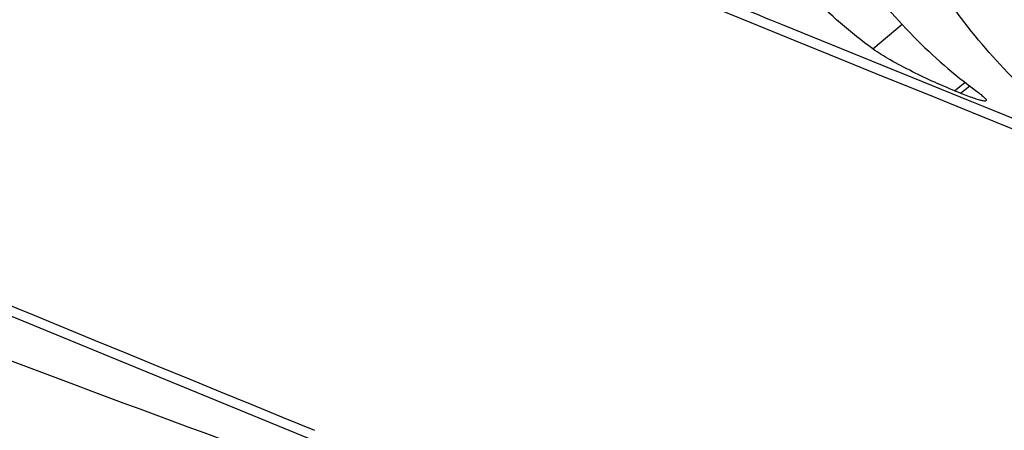
# Model space of a CAD drawing. Units: inches. Extents: x 62 to 949, y 62 to 188.
# Drawn here: x 78 to 85, y 130 to 132 of the extents above; entities that cross this region are included whole.
import ezdxf

# ---------------------------------------------------------------- set-up
doc = ezdxf.new("R2010")
doc.units = ezdxf.units.IN
doc.header["$MEASUREMENT"] = 0
for name, color, linetype in [('ASSI', 7, 'Continuous'), ('DRAFT', 7, 'Continuous'), ('RACCORDO', 7, 'Continuous')]:
    doc.layers.add(name, color=color, linetype=linetype)

# ---------------------------------------------------------------- blocks, each defined once
blk = doc.blocks.new('block 127')
at = {"layer": 'ASSI', "color": 7, "lineweight": 25, "true_color": 0xffffff}
blk.add_lwpolyline([(78.6951, 130.1115), (80.146, 129.5166)], dxfattribs=at)
blk = doc.blocks.new('block 130')
at = {"layer": 'ASSI', "color": 7, "lineweight": 25, "true_color": 0xffffff}
blk.add_lwpolyline([(66.6723, 135.0993), (68.1181, 134.494), (69.625, 133.8647), (71.1333, 133.2365), (72.643, 132.6094), (74.154, 131.9833), (75.6663, 131.3583), (77.18, 130.7344), (78.6951, 130.1115)], dxfattribs=at)
blk = doc.blocks.new('block 206')
at = {"layer": 'ASSI', "color": 7, "lineweight": 25, "true_color": 0xffffff}
blk.add_lwpolyline([(84.4305, 131.8587), (84.3897, 131.8753)], dxfattribs=at)
blk = doc.blocks.new('block 400')
at = {"layer": 'ASSI', "color": 7, "lineweight": 25, "true_color": 0xffffff}
blk.add_lwpolyline([(83.8433, 132.1553), (84.0391, 132.3218)], dxfattribs=at)
blk = doc.blocks.new('block 411')
at = {"layer": 'ASSI', "color": 7, "lineweight": 25, "true_color": 0xffffff}
blk.add_lwpolyline([(84.3897, 131.8753), (84.462, 131.9327)], dxfattribs=at)
blk = doc.blocks.new('block 412')
at = {"layer": 'ASSI', "color": 7, "lineweight": 25, "true_color": 0xffffff}
blk.add_lwpolyline([(84.4305, 131.8587), (84.4929, 131.9083)], dxfattribs=at)
blk = doc.blocks.new('block 903')
at = {"layer": 'ASSI', "color": 7, "lineweight": 25, "true_color": 0xffffff}
blk.add_open_spline([(84.4542, 131.8493), (84.4688, 131.8435), (84.4834, 131.8379), (84.4981, 131.8325)], degree=3, dxfattribs=at)
blk = doc.blocks.new('block 912')
at = {"layer": 'ASSI', "color": 7, "lineweight": 25, "true_color": 0xffffff}
blk.add_open_spline([(84.4305, 131.8587), (84.4384, 131.8555), (84.4463, 131.8524), (84.4542, 131.8493)], degree=3, dxfattribs=at)
blk = doc.blocks.new('block 1105')
at = {"layer": 'ASSI', "color": 7, "lineweight": 25, "true_color": 0xffffff}
blk.add_open_spline([(62.7785, 150.1991), (80.4914, 142.7542), (98.3221, 135.593), (116.2639, 128.7181)], degree=3, dxfattribs=at)
blk = doc.blocks.new('block 1106')
at = {"layer": 'ASSI', "color": 7, "lineweight": 25, "true_color": 0xffffff}
blk.add_open_spline([(64.7446, 139.9014), (77.2963, 134.6231), (89.9081, 129.4887), (102.5774, 124.4993)], degree=3, dxfattribs=at)
blk = doc.blocks.new('block 1107')
at = {"layer": 'ASSI', "color": 7, "lineweight": 25, "true_color": 0xffffff}
blk.add_open_spline([(66.6967, 135.1578), (71.1588, 133.2877), (75.6285, 131.4358), (80.1056, 129.6022)], degree=3, dxfattribs=at)
blk = doc.blocks.new('block 1220')
at = {"layer": 'ASSI', "color": 7, "lineweight": 25, "true_color": 0xffffff}
blk.add_open_spline([(84.4712, 133.2579), (84.555, 133.0534), (84.6494, 132.8529), (84.7558, 132.659), (84.8554, 132.4776), (84.9656, 132.3021), (85.0878, 132.1351), (85.2026, 131.9781), (85.3281, 131.8288), (85.4647, 131.6901), (85.5947, 131.5583), (85.7348, 131.4361), (85.884, 131.327)], degree=3, knots=[0, 0, 0, 0, 1, 1, 1, 2, 2, 2, 3, 3, 3, 4, 4, 4, 4], dxfattribs=at)
blk = doc.blocks.new('block 1222')
at = {"layer": 'ASSI', "color": 7, "lineweight": 25, "true_color": 0xffffff}
blk.add_open_spline([(84.5368, 131.8735), (84.5473, 131.8658), (84.5577, 131.858), (84.5678, 131.8497), (84.5719, 131.8464), (84.5759, 131.843), (84.5799, 131.8395), (84.5832, 131.8365), (84.5864, 131.8335), (84.5895, 131.8304), (84.592, 131.8279), (84.5944, 131.8253), (84.5966, 131.8226), (84.5981, 131.8206), (84.5995, 131.8186), (84.6007, 131.8163), (84.6014, 131.8148), (84.6021, 131.8132), (84.6019, 131.8115), (84.6018, 131.8103), (84.6012, 131.8091), (84.6002, 131.8083)], degree=3, knots=[0, 0, 0, 0, 1, 1, 1, 2, 2, 2, 3, 3, 3, 4, 4, 4, 5, 5, 5, 6, 6, 6, 7, 7, 7, 7], dxfattribs=at)
blk = doc.blocks.new('block 1223')
at = {"layer": 'ASSI', "color": 7, "lineweight": 25, "true_color": 0xffffff}
blk.add_open_spline([(83.124, 133.8044), (83.2079, 133.5998), (83.3022, 133.3993), (83.4087, 133.2054), (83.5083, 133.0241), (83.6184, 132.8485), (83.7406, 132.6816), (83.8555, 132.5246), (83.9809, 132.3752), (84.1176, 132.2366), (84.2475, 132.1047), (84.3876, 131.9826), (84.5368, 131.8735)], degree=3, knots=[0, 0, 0, 0, 1, 1, 1, 2, 2, 2, 3, 3, 3, 4, 4, 4, 4], dxfattribs=at)
blk = doc.blocks.new('block 1445')
at = {"layer": 'ASSI', "color": 7, "lineweight": 25, "true_color": 0xffffff}
blk.add_open_spline([(85.1899, 131.6084), (85.0406, 131.7175), (84.9006, 131.8397), (84.7706, 131.9715), (84.634, 132.1102), (84.5085, 132.2595), (84.3937, 132.4165), (84.2715, 132.5835), (84.1613, 132.759), (84.0617, 132.9403), (83.9552, 133.1343), (83.8609, 133.3348), (83.7771, 133.5393)], degree=3, knots=[0, 0, 0, 0, 1, 1, 1, 2, 2, 2, 3, 3, 3, 4, 4, 4, 4], dxfattribs=at)
blk = doc.blocks.new('block 1450')
at = {"layer": 'ASSI', "color": 7, "lineweight": 25, "true_color": 0xffffff}
blk.add_open_spline([(83.8433, 132.1553), (83.694, 132.2644), (83.5539, 132.3866), (83.424, 132.5184), (83.2873, 132.6571), (83.1619, 132.8064), (83.047, 132.9634), (82.9249, 133.1304), (82.8147, 133.3059), (82.7151, 133.4873), (82.6086, 133.6812), (82.5143, 133.8817), (82.4304, 134.0862)], degree=3, knots=[0, 0, 0, 0, 1, 1, 1, 2, 2, 2, 3, 3, 3, 4, 4, 4, 4], dxfattribs=at)
blk = doc.blocks.new('block 1451')
at = {"layer": 'ASSI', "color": 7, "lineweight": 25, "true_color": 0xffffff}
blk.add_open_spline([(84.3897, 131.8753), (84.3454, 131.8934), (84.3014, 131.9124), (84.2578, 131.9321), (84.2077, 131.9547), (84.158, 131.9782), (84.1088, 132.0027), (84.058, 132.028), (84.0078, 132.0543), (83.9584, 132.0824), (83.9189, 132.1049), (83.8799, 132.1285), (83.8433, 132.1553)], degree=3, knots=[0, 0, 0, 0, 1, 1, 1, 2, 2, 2, 3, 3, 3, 4, 4, 4, 4], dxfattribs=at)
blk = doc.blocks.new('block 1569')
at = {"layer": 'ASSI', "color": 7, "lineweight": 25, "true_color": 0xffffff}
blk.add_lwpolyline([(85.8528, 131.2542), (84.583, 131.7697)], dxfattribs=at)
blk = doc.blocks.new('block 1570')
at = {"layer": 'ASSI', "color": 7, "lineweight": 25, "true_color": 0xffffff}
blk.add_lwpolyline([(84.583, 131.7697), (84.5059, 131.801)], dxfattribs=at)
blk = doc.blocks.new('block 1571')
at = {"layer": 'ASSI', "color": 7, "lineweight": 25, "true_color": 0xffffff}
blk.add_lwpolyline([(84.5059, 131.801), (83.2376, 132.317)], dxfattribs=at)
blk = doc.blocks.new('block 1572')
at = {"layer": 'ASSI', "color": 7, "lineweight": 25, "true_color": 0xffffff}
blk.add_lwpolyline([(83.2376, 132.317), (83.1606, 132.3484)], dxfattribs=at)
blk = doc.blocks.new('block 1573')
at = {"layer": 'ASSI', "color": 7, "lineweight": 25, "true_color": 0xffffff}
blk.add_open_spline([(83.1606, 132.3484), (82.7379, 132.5206), (82.3153, 132.6929), (81.8928, 132.8654)], degree=3, dxfattribs=at)
blk = doc.blocks.new('block 1666')
at = {"layer": 'ASSI', "color": 7, "lineweight": 25, "true_color": 0xffffff}
blk.add_open_spline([(84.6002, 131.8083), (84.5989, 131.8073), (84.5973, 131.8069), (84.5956, 131.8067), (84.5932, 131.8063), (84.5907, 131.8064), (84.5883, 131.8066), (84.5808, 131.8071), (84.5735, 131.8087), (84.5662, 131.8106), (84.5559, 131.8132), (84.5458, 131.8162), (84.5357, 131.8194), (84.5231, 131.8235), (84.5106, 131.8279), (84.4981, 131.8325)], degree=3, knots=[0, 0, 0, 0, 1, 1, 1, 2, 2, 2, 3, 3, 3, 4, 4, 4, 5, 5, 5, 5], dxfattribs=at)
blk = doc.blocks.new('block 2129')
at = {"layer": 'RACCORDO', "color": 7, "lineweight": 25, "true_color": 0xffffff}
blk.add_lwpolyline([(78.6951, 130.1115), (80.146, 129.5166)], dxfattribs=at)
blk = doc.blocks.new('block 2132')
at = {"layer": 'RACCORDO', "color": 7, "lineweight": 25, "true_color": 0xffffff}
blk.add_lwpolyline([(66.6723, 135.0993), (68.1181, 134.494), (69.625, 133.8647), (71.1333, 133.2365), (72.643, 132.6094), (74.154, 131.9833), (75.6663, 131.3583), (77.18, 130.7344), (78.6951, 130.1115)], dxfattribs=at)
blk = doc.blocks.new('block 2559')
at = {"layer": 'RACCORDO', "color": 7, "lineweight": 25, "true_color": 0xffffff}
blk.add_open_spline([(62.7785, 150.1991), (80.4914, 142.7542), (98.3221, 135.593), (116.2639, 128.7181)], degree=3, dxfattribs=at)
blk = doc.blocks.new('block 2560')
at = {"layer": 'RACCORDO', "color": 7, "lineweight": 25, "true_color": 0xffffff}
blk.add_open_spline([(64.7446, 139.9014), (77.2963, 134.6231), (89.9081, 129.4887), (102.5774, 124.4993)], degree=3, dxfattribs=at)
blk = doc.blocks.new('block 2561')
at = {"layer": 'RACCORDO', "color": 7, "lineweight": 25, "true_color": 0xffffff}
blk.add_open_spline([(66.6967, 135.1578), (71.1588, 133.2877), (75.6285, 131.4358), (80.1056, 129.6022)], degree=3, dxfattribs=at)
blk = doc.blocks.new('block 2646')
at = {"layer": 'RACCORDO', "color": 7, "lineweight": 25, "true_color": 0xffffff}
blk.add_open_spline([(80.008, 129.3493), (78.8656, 129.7653), (77.7277, 130.1933), (76.5944, 130.6337), (73.2743, 131.9238), (69.9939, 133.3203), (66.7685, 134.8309)], degree=3, knots=[0, 0, 0, 0, 1, 1, 1, 2, 2, 2, 2], dxfattribs=at)
blk = doc.blocks.new('block 2656')
at = {"layer": 'RACCORDO', "color": 7, "lineweight": 25, "true_color": 0xffffff}
blk.add_open_spline([(66.1151, 131.0613), (67.3068, 130.5053), (68.5048, 129.9629), (69.7087, 129.4335), (73.4119, 127.8052), (77.1709, 126.3006), (80.9698, 124.9109)], degree=3, knots=[0, 0, 0, 0, 1, 1, 1, 2, 2, 2, 2], dxfattribs=at)
blk = doc.blocks.new('block 2880')
at = {"layer": 'RACCORDO', "color": 7, "lineweight": 25, "true_color": 0xffffff}
blk.add_lwpolyline([(85.8528, 131.2542), (84.583, 131.7697)], dxfattribs=at)
blk = doc.blocks.new('block 2881')
at = {"layer": 'RACCORDO', "color": 7, "lineweight": 25, "true_color": 0xffffff}
blk.add_lwpolyline([(84.583, 131.7697), (84.5059, 131.801)], dxfattribs=at)
blk = doc.blocks.new('block 2882')
at = {"layer": 'RACCORDO', "color": 7, "lineweight": 25, "true_color": 0xffffff}
blk.add_lwpolyline([(84.5059, 131.801), (83.2376, 132.317)], dxfattribs=at)
blk = doc.blocks.new('block 2883')
at = {"layer": 'RACCORDO', "color": 7, "lineweight": 25, "true_color": 0xffffff}
blk.add_lwpolyline([(83.2376, 132.317), (83.1606, 132.3484)], dxfattribs=at)
blk = doc.blocks.new('block 2884')
at = {"layer": 'RACCORDO', "color": 7, "lineweight": 25, "true_color": 0xffffff}
blk.add_open_spline([(83.1606, 132.3484), (82.7379, 132.5206), (82.3153, 132.6929), (81.8928, 132.8654)], degree=3, dxfattribs=at)
blk = doc.blocks.new('block 3214')
at = {"layer": 'DRAFT', "color": 7, "lineweight": 25, "true_color": 0xffffff}
blk.add_lwpolyline([(84.4305, 131.8587), (84.3897, 131.8753)], dxfattribs=at)
blk = doc.blocks.new('block 3299')
at = {"layer": 'DRAFT', "color": 7, "lineweight": 25, "true_color": 0xffffff}
blk.add_lwpolyline([(83.8433, 132.1553), (84.0391, 132.3218)], dxfattribs=at)
blk = doc.blocks.new('block 3305')
at = {"layer": 'DRAFT', "color": 7, "lineweight": 25, "true_color": 0xffffff}
blk.add_lwpolyline([(84.3897, 131.8753), (84.462, 131.9327)], dxfattribs=at)
blk = doc.blocks.new('block 3306')
at = {"layer": 'DRAFT', "color": 7, "lineweight": 25, "true_color": 0xffffff}
blk.add_lwpolyline([(84.4305, 131.8587), (84.4929, 131.9083)], dxfattribs=at)
blk = doc.blocks.new('block 3445')
at = {"layer": 'DRAFT', "color": 7, "lineweight": 25, "true_color": 0xffffff}
blk.add_open_spline([(84.4542, 131.8493), (84.4688, 131.8435), (84.4834, 131.8379), (84.4981, 131.8325)], degree=3, dxfattribs=at)
blk = doc.blocks.new('block 3453')
at = {"layer": 'DRAFT', "color": 7, "lineweight": 25, "true_color": 0xffffff}
blk.add_open_spline([(84.4305, 131.8587), (84.4384, 131.8555), (84.4463, 131.8524), (84.4542, 131.8493)], degree=3, dxfattribs=at)
blk = doc.blocks.new('block 3621')
at = {"layer": 'DRAFT', "color": 7, "lineweight": 25, "true_color": 0xffffff}
blk.add_open_spline([(84.4712, 133.2579), (84.555, 133.0534), (84.6494, 132.8529), (84.7558, 132.659), (84.8554, 132.4776), (84.9656, 132.3021), (85.0878, 132.1351), (85.2026, 131.9781), (85.3281, 131.8288), (85.4647, 131.6901), (85.5947, 131.5583), (85.7348, 131.4361), (85.884, 131.327)], degree=3, knots=[0, 0, 0, 0, 1, 1, 1, 2, 2, 2, 3, 3, 3, 4, 4, 4, 4], dxfattribs=at)
blk = doc.blocks.new('block 3623')
at = {"layer": 'DRAFT', "color": 7, "lineweight": 25, "true_color": 0xffffff}
blk.add_open_spline([(84.5368, 131.8735), (84.5473, 131.8658), (84.5577, 131.858), (84.5678, 131.8497), (84.5719, 131.8464), (84.5759, 131.843), (84.5799, 131.8395), (84.5832, 131.8365), (84.5864, 131.8335), (84.5895, 131.8304), (84.592, 131.8279), (84.5944, 131.8253), (84.5966, 131.8226), (84.5981, 131.8206), (84.5995, 131.8186), (84.6007, 131.8163), (84.6014, 131.8148), (84.6021, 131.8132), (84.6019, 131.8115), (84.6018, 131.8103), (84.6012, 131.8091), (84.6002, 131.8083)], degree=3, knots=[0, 0, 0, 0, 1, 1, 1, 2, 2, 2, 3, 3, 3, 4, 4, 4, 5, 5, 5, 6, 6, 6, 7, 7, 7, 7], dxfattribs=at)
blk = doc.blocks.new('block 3624')
at = {"layer": 'DRAFT', "color": 7, "lineweight": 25, "true_color": 0xffffff}
blk.add_open_spline([(83.124, 133.8044), (83.2079, 133.5998), (83.3022, 133.3993), (83.4087, 133.2054), (83.5083, 133.0241), (83.6184, 132.8485), (83.7406, 132.6816), (83.8555, 132.5246), (83.9809, 132.3752), (84.1176, 132.2366), (84.2475, 132.1047), (84.3876, 131.9826), (84.5368, 131.8735)], degree=3, knots=[0, 0, 0, 0, 1, 1, 1, 2, 2, 2, 3, 3, 3, 4, 4, 4, 4], dxfattribs=at)
blk = doc.blocks.new('block 3749')
at = {"layer": 'DRAFT', "color": 7, "lineweight": 25, "true_color": 0xffffff}
blk.add_open_spline([(85.1899, 131.6084), (85.0406, 131.7175), (84.9006, 131.8397), (84.7706, 131.9715), (84.634, 132.1102), (84.5085, 132.2595), (84.3937, 132.4165), (84.2715, 132.5835), (84.1613, 132.759), (84.0617, 132.9403), (83.9552, 133.1343), (83.8609, 133.3348), (83.7771, 133.5393)], degree=3, knots=[0, 0, 0, 0, 1, 1, 1, 2, 2, 2, 3, 3, 3, 4, 4, 4, 4], dxfattribs=at)
blk = doc.blocks.new('block 3752')
at = {"layer": 'DRAFT', "color": 7, "lineweight": 25, "true_color": 0xffffff}
blk.add_open_spline([(83.8433, 132.1553), (83.694, 132.2644), (83.5539, 132.3866), (83.424, 132.5184), (83.2873, 132.6571), (83.1619, 132.8064), (83.047, 132.9634), (82.9249, 133.1304), (82.8147, 133.3059), (82.7151, 133.4873), (82.6086, 133.6812), (82.5143, 133.8817), (82.4304, 134.0862)], degree=3, knots=[0, 0, 0, 0, 1, 1, 1, 2, 2, 2, 3, 3, 3, 4, 4, 4, 4], dxfattribs=at)
blk = doc.blocks.new('block 3753')
at = {"layer": 'DRAFT', "color": 7, "lineweight": 25, "true_color": 0xffffff}
blk.add_open_spline([(84.3897, 131.8753), (84.3454, 131.8934), (84.3014, 131.9124), (84.2578, 131.9321), (84.2077, 131.9547), (84.158, 131.9782), (84.1088, 132.0027), (84.058, 132.028), (84.0078, 132.0543), (83.9584, 132.0824), (83.9189, 132.1049), (83.8799, 132.1285), (83.8433, 132.1553)], degree=3, knots=[0, 0, 0, 0, 1, 1, 1, 2, 2, 2, 3, 3, 3, 4, 4, 4, 4], dxfattribs=at)
blk = doc.blocks.new('block 3842')
at = {"layer": 'DRAFT', "color": 7, "lineweight": 25, "true_color": 0xffffff}
blk.add_open_spline([(84.6002, 131.8083), (84.5989, 131.8073), (84.5973, 131.8069), (84.5956, 131.8067), (84.5932, 131.8063), (84.5907, 131.8064), (84.5883, 131.8066), (84.5808, 131.8071), (84.5735, 131.8087), (84.5662, 131.8106), (84.5559, 131.8132), (84.5458, 131.8162), (84.5357, 131.8194), (84.5231, 131.8235), (84.5106, 131.8279), (84.4981, 131.8325)], degree=3, knots=[0, 0, 0, 0, 1, 1, 1, 2, 2, 2, 3, 3, 3, 4, 4, 4, 5, 5, 5, 5], dxfattribs=at)

msp = doc.modelspace()

# ---------------------------------------------------------------- block references
at = {"layer": 'ASSI'}
for name in ['block 1105', 'block 1106', 'block 1107', 'block 130', 'block 1450', 'block 1223', 'block 1445', 'block 1220', 'block 1573', 'block 1572', 'block 1571', 'block 400', 'block 1451', 'block 411', 'block 412', 'block 206', 'block 912', 'block 903', 'block 1666', 'block 1222', 'block 1570', 'block 1569', 'block 127']:
    msp.add_blockref(name, (0, 0), dxfattribs=at)
at = {"layer": 'DRAFT'}
for name in ['block 3752', 'block 3624', 'block 3749', 'block 3621', 'block 3299', 'block 3753', 'block 3305', 'block 3306', 'block 3214', 'block 3453', 'block 3445', 'block 3842', 'block 3623']:
    msp.add_blockref(name, (0, 0), dxfattribs=at)
at = {"layer": 'RACCORDO'}
for name in ['block 2559', 'block 2560', 'block 2561', 'block 2132', 'block 2646', 'block 2884', 'block 2883', 'block 2882', 'block 2881', 'block 2880', 'block 2656', 'block 2129']:
    msp.add_blockref(name, (0, 0), dxfattribs=at)

doc.saveas('drawing.dxf')
